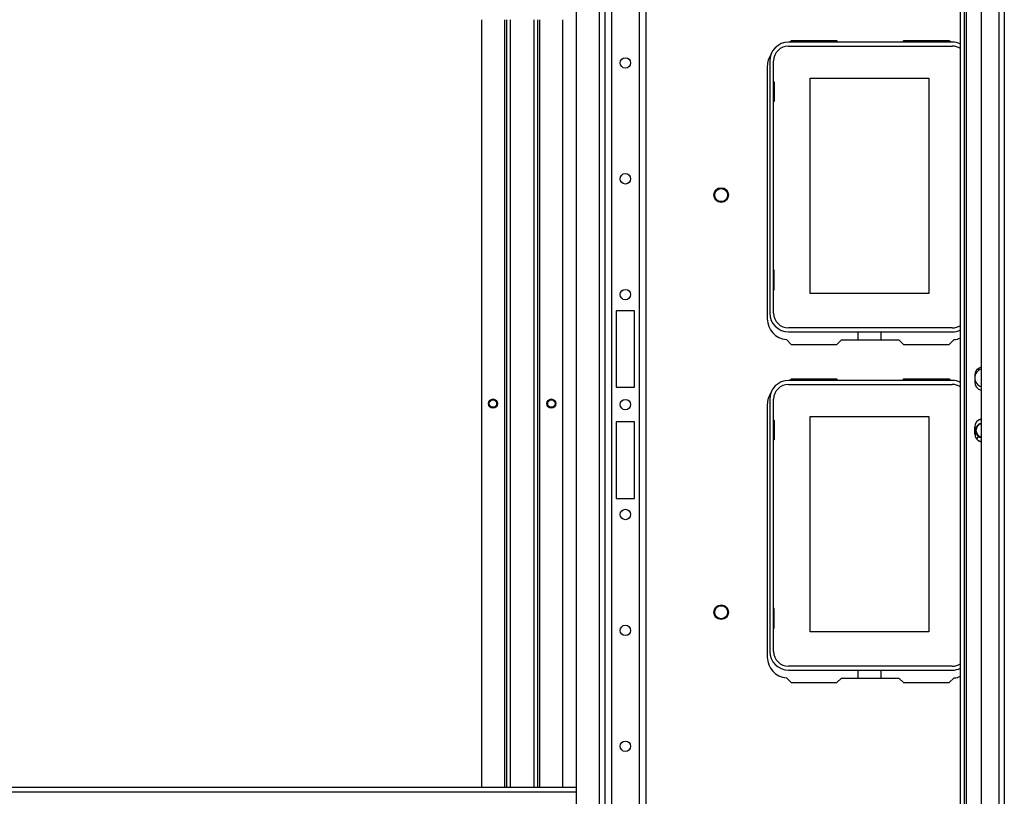
# Model space of a CAD drawing. Units: inches. Extents: x -236 to 38, y -54 to 167.
# Drawn here: x -136 to -119, y -39 to -26 of the extents above; entities that cross this region are included whole.
import ezdxf

# ---------------------------------------------------------------- set-up
doc = ezdxf.new("R2010")
doc.units = ezdxf.units.IN
doc.header["$MEASUREMENT"] = 0
doc.layers.add('TFR-TRI', color=7, linetype='CONTINUOUS')

msp = doc.modelspace()

# ---------------------------------------------------------------- linework, layer by layer
at = {"layer": 'TFR-TRI', "color": 18, "linetype": 'Continuous'}
for p, q in [((-119.762, -13.335), (-119.762, -51.681)), ((-119.207, -13.335), (-119.207, -51.681)), ((-119.112, -13.335), (-119.112, -51.681)), ((-119.856, -51.603), (-119.856, -13.414)), ((-119.793, -13.414), (-119.793, -51.603)), ((-119.506, -13.414), (-119.506, -51.603)), ((-125.9, -14.213), (-125.9, -50.804)), ((-125.79, -14.213), (-125.79, -50.804)), ((-125.318, -14.213), (-125.318, -50.804)), ((-125.207, -14.213), (-125.207, -50.804)), ((-126.392, -21.347), (-126.392, -43.67)), ((-125.999, -21.347), (-125.999, -43.669)), ((-128.001, -25.969), (-128.001, -39.016)), ((-127.608, -25.969), (-127.608, -39.016)), ((-127.576, -25.969), (-127.576, -39.016)), ((-127.505, -39.016), (-127.505, -25.969)), ((-127.111, -25.969), (-127.111, -39.016)), ((-127.041, -39.016), (-127.041, -25.969)), ((-127.009, -39.016), (-127.009, -25.969)), ((-126.615, -39.016), (-126.615, -25.969)), ((-119.996, -26.351), (-122.78, -26.351)), ((-122.78, -26.417), (-119.996, -26.417)), ((-122.737, -26.327), (-122.76, -26.351)), ((-121.959, -26.327), (-122.737, -26.327)), ((-121.959, -26.327), (-121.935, -26.351)), ((-120.848, -26.351), (-120.824, -26.327)), ((-120.047, -26.327), (-120.824, -26.327)), ((-120.023, -26.351), (-120.047, -26.327)), ((-123.142, -26.76), (-123.142, -31.052)), ((-123.098, -26.67), (-123.098, -30.953)), ((-123.033, -30.953), (-123.033, -26.67)), ((-123.033, -27.027), (-123.023, -27.027)), ((-123.023, -27.027), (-123.023, -27.357)), ((-122.413, -26.962), (-120.393, -26.962)), ((-122.413, -30.622), (-122.413, -26.962)), ((-120.393, -26.962), (-120.393, -30.622)), ((-123.023, -27.357), (-123.033, -27.357)), ((-123.023, -30.227), (-123.033, -30.227)), ((-123.023, -30.557), (-123.023, -30.227)), ((-123.033, -30.557), (-123.023, -30.557)), ((-120.393, -30.622), (-122.413, -30.622)), ((-125.711, -30.914), (-125.711, -32.213)), ((-125.396, -30.914), (-125.711, -30.914)), ((-125.396, -32.213), (-125.396, -30.914)), ((-119.996, -31.206), (-122.78, -31.206)), ((-122.78, -31.272), (-119.996, -31.272)), ((-121.597, -31.406), (-121.597, -31.272)), ((-121.209, -31.272), (-121.209, -31.406)), ((-122.817, -31.405), (-122.737, -31.485)), ((-121.88, -31.406), (-121.959, -31.485)), ((-121.88, -31.406), (-120.903, -31.406)), ((-120.824, -31.485), (-120.903, -31.406)), ((-120.047, -31.485), (-119.967, -31.405)), ((-122.737, -31.485), (-121.959, -31.485)), ((-120.824, -31.485), (-120.047, -31.485)), ((-119.996, -32.099), (-122.78, -32.099)), ((-122.737, -32.075), (-122.76, -32.099)), ((-121.959, -32.075), (-122.737, -32.075)), ((-121.959, -32.075), (-121.935, -32.099)), ((-120.848, -32.099), (-120.824, -32.075)), ((-120.047, -32.075), (-120.824, -32.075)), ((-120.023, -32.099), (-120.047, -32.075)), ((-119.614, -32.01), (-119.614, -32.128)), ((-125.711, -32.213), (-125.396, -32.213)), ((-122.78, -32.165), (-119.996, -32.165)), ((-123.098, -32.418), (-123.098, -36.701)), ((-123.033, -36.701), (-123.033, -32.418)), ((-123.142, -32.508), (-123.142, -36.8)), ((-125.711, -32.804), (-125.711, -34.103)), ((-125.396, -32.804), (-125.711, -32.804)), ((-125.396, -34.103), (-125.396, -32.804)), ((-123.033, -32.775), (-123.023, -32.775)), ((-123.023, -32.775), (-123.023, -33.105)), ((-122.413, -32.71), (-120.393, -32.71)), ((-122.413, -36.37), (-122.413, -32.71)), ((-120.393, -32.71), (-120.393, -36.37)), ((-119.614, -33.006), (-119.614, -32.888)), ((-119.604, -33.057), (-119.604, -32.947)), ((-123.023, -33.105), (-123.033, -33.105)), ((-119.597, -33.071), (-119.595, -33.074)), ((-119.595, -33.074), (-119.592, -33.076)), ((-119.592, -33.076), (-119.589, -33.079)), ((-119.588, -33.076), (-119.589, -33.077)), ((-119.589, -33.077), (-119.589, -33.077)), ((-119.589, -33.077), (-119.589, -33.078)), ((-119.589, -33.078), (-119.589, -33.079)), ((-119.589, -33.079), (-119.586, -33.081)), ((-119.586, -33.081), (-119.583, -33.084)), ((-119.583, -33.084), (-119.576, -33.089)), ((-119.581, -33.096), (-119.55, -33.052)), ((-125.711, -34.103), (-125.396, -34.103)), ((-123.023, -35.975), (-123.033, -35.975)), ((-123.023, -36.305), (-123.023, -35.975)), ((-123.033, -36.305), (-123.023, -36.305)), ((-120.393, -36.37), (-122.413, -36.37)), ((-119.996, -36.954), (-122.78, -36.954)), ((-122.817, -37.153), (-122.737, -37.233)), ((-122.78, -37.02), (-119.996, -37.02)), ((-121.88, -37.154), (-121.959, -37.233)), ((-121.88, -37.154), (-120.903, -37.154)), ((-121.597, -37.154), (-121.597, -37.02)), ((-121.209, -37.02), (-121.209, -37.154)), ((-120.824, -37.233), (-120.903, -37.154)), ((-120.047, -37.233), (-119.967, -37.153)), ((-122.737, -37.233), (-121.959, -37.233)), ((-120.824, -37.233), (-120.047, -37.233)), ((-126.393, -39.016), (-143.21, -39.016)), ((-143.21, -39.087), (-126.393, -39.087))]:
    msp.add_line(p, q, dxfattribs=at)
for centre, radius in [((-125.554, -26.703), 0.0886), ((-125.554, -28.672), 0.0886), ((-123.925, -28.949), 0.125), ((-123.925, -28.949), 0.11), ((-125.554, -30.64), 0.0886), ((-127.804, -32.492), 0.0787), ((-127.804, -32.492), 0.068), ((-127.804, -32.492), 0.0625), ((-126.812, -32.492), 0.0787), ((-126.812, -32.492), 0.068), ((-126.812, -32.492), 0.0625), ((-125.554, -32.508), 0.0886), ((-125.554, -34.376), 0.0886), ((-123.925, -36.036), 0.125), ((-123.925, -36.036), 0.11), ((-125.554, -36.345), 0.0886), ((-125.554, -38.313), 0.0886)]:
    msp.add_circle(centre, radius, dxfattribs=at)
for centre, radius, start, end in [((-122.78, -26.67), 0.319, 90, 180), ((-122.78, -26.67), 0.253, 90, 180), ((-119.996, -26.67), 0.319, 64.0055, 90), ((-119.996, -26.67), 0.253, 56.4581, 90), ((-122.787, -26.76), 0.354, 145.1217, 180), ((-122.78, -30.953), 0.319, 180, 270), ((-122.78, -30.953), 0.253, 180, 270), ((-122.787, -31.052), 0.354, 180, 265.2804), ((-119.996, -30.953), 0.253, 270, 303.5419), ((-119.996, -30.953), 0.319, 270, 295.9945), ((-119.996, -31.052), 0.354, 274.7196, 293.2321), ((-119.476, -32.01), 0.138, 102.3722, 180), ((-119.457, -32.054), 0.157, 108.2138, 251.7862), ((-122.78, -32.418), 0.319, 90, 180), ((-119.996, -32.418), 0.319, 64.0055, 90), ((-119.476, -32.128), 0.138, 180, 257.6278), ((-122.78, -32.418), 0.253, 90, 180), ((-119.996, -32.418), 0.253, 56.4581, 90), ((-122.787, -32.508), 0.354, 145.1217, 180), ((-119.476, -32.888), 0.138, 102.3722, 180), ((-119.476, -32.947), 0.187, 99.0815, 118.1666), ((-119.476, -32.947), 0.128, 103.3359, 180), ((-119.476, -32.947), 0.128, 103.3481, 256.6519), ((-119.476, -32.947), 0.118, 104.4956, 180), ((-119.476, -32.947), 0.118, 180, 255.5044), ((-119.476, -33.006), 0.138, 180, 257.6278), ((-119.476, -32.947), 0.17, 221.8743, 235.0981), ((-119.476, -32.947), 0.187, 241.8332, 260.9182), ((-119.476, -32.947), 0.128, 235.0967, 256.6639), ((-122.787, -36.8), 0.354, 180, 265.2804), ((-122.78, -36.701), 0.319, 180, 270), ((-122.78, -36.701), 0.253, 180, 270), ((-119.996, -36.701), 0.253, 270, 303.5419), ((-119.996, -36.701), 0.319, 270, 295.9945), ((-119.996, -36.8), 0.354, 274.7196, 293.2321)]:
    msp.add_arc(centre, radius, start, end, dxfattribs=at)

doc.saveas('drawing.dxf')
